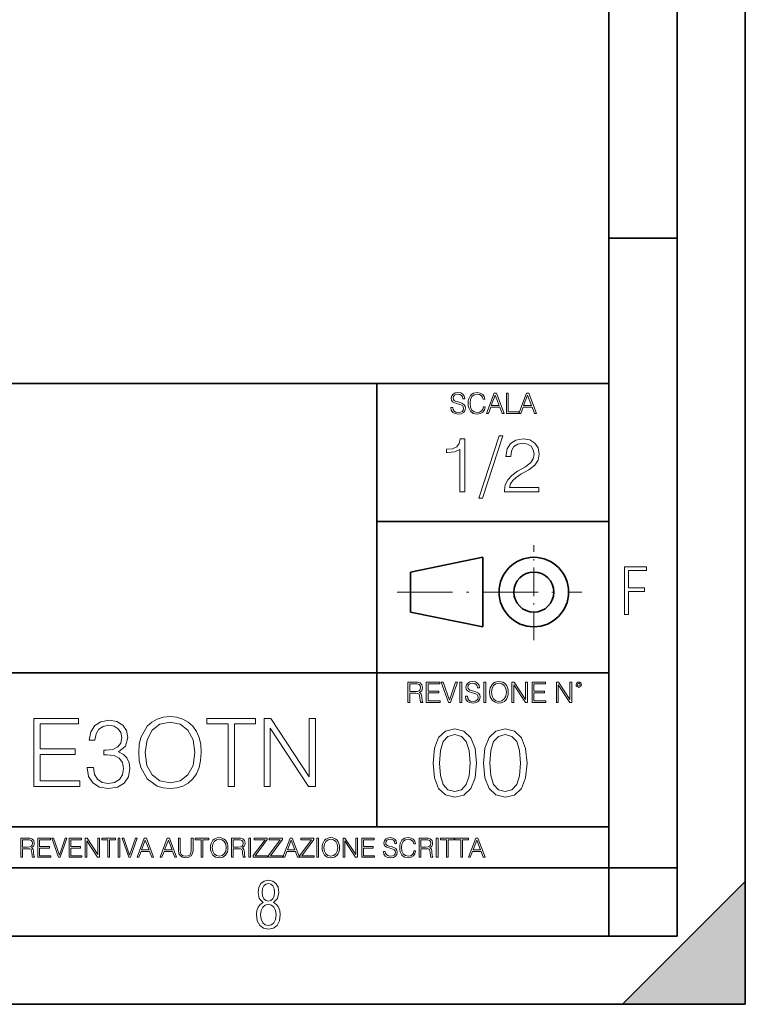
# Model space of a CAD drawing. Extents: x 0 to 420, y 0 to 297.
# Drawn here: x 367 to 420, y 0 to 72 of the extents above; entities that cross this region are included whole.
import ezdxf

# ---------------------------------------------------------------- set-up
doc = ezdxf.new("R2010")
doc.units = 0
doc.linetypes.add('DASHDOT', pattern=[18.5, 12, -3, 0.5, -3])

msp = doc.modelspace()

# ---------------------------------------------------------------- linework, layer by layer
at = {"color": 7, "lineweight": 35}
for p, q in [((420, 0), (420, 297)), ((420, 0), (420, 297)), ((415, 4.99976), (415, 292)), ((410, 9.99976), (410, 287)), ((410, 56.166401), (415, 56.166401)), ((234.999802, 45.500252), (410, 45.500252)), ((393, 13.00025), (393, 45.500252)), ((393, 35.384029), (410, 35.384029)), ((395.458008, 31.689131), (400.769989, 32.769131)), ((400.769989, 27.67433), (400.769989, 32.769131)), ((395.458008, 28.75433), (395.458008, 31.689131)), ((395.458008, 28.75433), (400.769989, 27.67433)), ((254.999802, 24.300249), (410, 24.300249)), ((234.999802, 13.00025), (410, 13.00025)), ((25.000401, 9.99976), (410, 9.99976)), ((234.999802, 10.00025), (410, 10.00025)), ((410, 9.99976), (415, 9.99976)), ((410, 4.99976), (410, 9.99976)), ((411, 0), (420, 9)), ((420, 0), (420, 9)), ((267.5, 4.99976), (415, 4.99976)), ((0, 0), (420, 0)), ((0, 0), (420, 0)), ((411, 0), (420, 0))]:
    msp.add_line(p, q, dxfattribs=at)
at = {"color": 7, "linetype": 'DASHDOT', "lineweight": 18, "ltscale": 0.173997}
msp.add_line((404.497986, 26.70113), (404.497986, 33.66103), dxfattribs=at)
at = {"color": 7, "linetype": 'DASHDOT', "lineweight": 18, "ltscale": 0.338425}
msp.add_line((394.484009, 30.221729), (408.020996, 30.221729), dxfattribs=at)
at = {"color": 7, "lineweight": 18}
for points in [[(398.408203, 43.764439), (398.408203, 43.754005), (398.443665, 43.545383), (398.552155, 43.393089), (398.727417, 43.301292), (398.967316, 43.267914), (399.18219, 43.29921), (399.34494, 43.384743), (399.447144, 43.520348), (399.484711, 43.701851), (399.455505, 43.862492), (399.369965, 43.98349), (399.223938, 44.0732), (399.013214, 44.142044), (398.837982, 44.185856), (398.723236, 44.223408), (398.646027, 44.275562), (398.600159, 44.346497), (398.585541, 44.442463), (398.606415, 44.561378), (398.673157, 44.651085), (398.781647, 44.705326), (398.929779, 44.726189), (399.084137, 44.703239), (399.200989, 44.638569), (399.271912, 44.534256), (399.299042, 44.392391), (399.440887, 44.392391), (399.403351, 44.584328), (399.303192, 44.728275), (399.146729, 44.817986), (398.936035, 44.849277), (398.729492, 44.817986), (398.575104, 44.736622), (398.477051, 44.60936), (398.443665, 44.446636), (398.468719, 44.288082), (398.543823, 44.177509), (398.671082, 44.098236), (398.85257, 44.039822), (398.994446, 44.004353), (399.150909, 43.954285), (399.259399, 43.893784), (399.321991, 43.808247), (399.342834, 43.687248), (399.31781, 43.564159), (399.244781, 43.47028), (399.12796, 43.409779), (398.969421, 43.391003), (398.789978, 43.416039), (398.658569, 43.489056), (398.577209, 43.605885), (398.550079, 43.764439)], [(400.796936, 43.799904), (400.755219, 43.626747), (400.661346, 43.497398), (400.521576, 43.418121), (400.342133, 43.391003), (400.125183, 43.434814), (399.962463, 43.564159), (399.858154, 43.776955), (399.822662, 44.064854), (399.858154, 44.348583), (399.960358, 44.555119), (400.121002, 44.682381), (400.337982, 44.726189), (400.509033, 44.701157), (400.644653, 44.630222), (400.738525, 44.517567), (400.782349, 44.371529), (400.917938, 44.371529), (400.867889, 44.567635), (400.748962, 44.717846), (400.56955, 44.813812), (400.337982, 44.849277), (400.066772, 44.795036), (399.954102, 44.730362), (399.858154, 44.640656), (399.726715, 44.394478), (399.691254, 44.23801), (399.680817, 44.062767), (399.691254, 43.883354), (399.726715, 43.726887), (399.856049, 43.476536), (400.062592, 43.320068), (400.333801, 43.267914), (400.57373, 43.305466), (400.757294, 43.407692), (400.878296, 43.574589), (400.932556, 43.799904)], [(401.020172, 43.309639), (401.164124, 43.309639), (401.335205, 43.768608), (402.011139, 43.768608), (402.180115, 43.309639), (402.324066, 43.309639), (401.754517, 44.809639), (401.589722, 44.809639)], [(402.482605, 43.309639), (403.390137, 43.309639), (403.390137, 43.432728), (402.6203, 43.432728), (402.6203, 44.809639), (402.482605, 44.809639)], [(403.390137, 43.309639), (403.534088, 43.309639), (403.705139, 43.768608), (404.381104, 43.768608), (404.550079, 43.309639), (404.694031, 43.309639), (404.124481, 44.809639), (403.959656, 44.809639)], [(401.381104, 43.891697), (401.671082, 44.663601), (401.963135, 43.891697)], [(403.751038, 43.891697), (404.041046, 44.663601), (404.333099, 43.891697)], [(399.06485, 37.566906), (399.432037, 37.566906), (399.432037, 41.455639), (399.109375, 41.455639), (399.025909, 41.105152), (398.842316, 40.865932), (398.536346, 40.726849), (398.124664, 40.687908), (398.102417, 40.687908), (398.102417, 40.448685), (398.158051, 40.448685), (398.703247, 40.498756), (399.06485, 40.665653)], [(401.968903, 41.672607), (400.472351, 37.09959), (400.744965, 37.09959), (402.235931, 41.672607)], [(402.358307, 37.566906), (404.867371, 37.566906), (404.867371, 37.878448), (402.71994, 37.878448), (402.786682, 38.151051), (402.953583, 38.401398), (403.203949, 38.629494), (403.554413, 38.857586), (404.132996, 39.185822), (404.578064, 39.530746), (404.811737, 39.897923), (404.889618, 40.331856), (404.806152, 40.79361), (404.566956, 41.149658), (404.194214, 41.372192), (403.710205, 41.455639), (403.181671, 41.366627), (402.792267, 41.11628), (402.541901, 40.715725), (402.447327, 40.164959), (402.814514, 40.164959), (402.870148, 40.582207), (403.042603, 40.882622), (403.32077, 41.060646), (403.699066, 41.127407), (404.038422, 41.071774), (404.299896, 40.916), (404.461243, 40.660091), (404.52243, 40.320732), (404.461243, 39.992496), (404.283203, 39.714333), (403.877106, 39.413918), (403.309631, 39.074554), (402.886841, 38.768574), (402.586426, 38.445904), (402.408386, 38.089855), (402.352753, 37.683735)], [(411.14386, 28.569124), (411.43515, 28.569124), (411.43515, 30.265097), (412.619019, 30.265097), (412.619019, 30.532883), (411.43515, 30.532883), (411.43515, 31.79664), (412.75058, 31.79664), (412.75058, 32.069122), (411.14386, 32.069122)], [(395.266907, 22.126818), (395.404602, 22.126818), (395.404602, 22.798584), (395.842712, 22.798584), (395.990814, 22.783981), (396.080536, 22.733912), (396.126434, 22.635859), (396.149384, 22.479391), (396.166077, 22.281199), (396.178589, 22.187319), (396.199463, 22.126818), (396.351746, 22.126818), (396.351746, 22.14768), (396.320465, 22.195663), (396.303772, 22.285372), (396.284973, 22.510685), (396.270386, 22.637943), (396.243256, 22.735996), (396.189026, 22.809015), (396.097229, 22.859085), (396.199463, 22.913326), (396.276642, 22.992603), (396.32254, 23.099001), (396.339233, 23.228348), (396.291229, 23.428625), (396.15564, 23.566317), (395.980408, 23.618473), (395.767609, 23.626818), (395.266907, 23.626818)], [(395.404602, 22.921671), (395.404602, 23.503731), (395.794708, 23.503731), (395.957458, 23.495384), (396.084717, 23.451574), (396.166077, 23.355608), (396.197357, 23.224174), (396.172333, 23.084398), (396.10141, 22.990517), (395.978302, 22.936275), (395.80307, 22.921671)], [(396.616699, 22.126818), (397.624359, 22.126818), (397.624359, 22.249905), (396.754395, 22.249905), (396.754395, 22.836136), (397.526306, 22.836136), (397.526306, 22.959225), (396.754395, 22.959225), (396.754395, 23.503731), (397.599304, 23.503731), (397.599304, 23.626818), (396.616699, 23.626818)], [(398.231445, 22.126818), (398.379547, 22.126818), (398.899017, 23.626818), (398.759247, 23.626818), (398.306549, 22.302061), (397.853821, 23.626818), (397.709869, 23.626818)], [(399.07428, 22.126818), (399.211975, 22.126818), (399.211975, 23.626818), (399.07428, 23.626818)], [(399.48526, 22.581615), (399.48526, 22.571184), (399.520721, 22.362562), (399.629211, 22.210266), (399.804443, 22.118473), (400.044373, 22.085093), (400.259247, 22.116386), (400.421967, 22.201921), (400.5242, 22.337526), (400.561768, 22.51903), (400.532562, 22.679668), (400.447021, 22.800671), (400.300964, 22.890379), (400.090271, 22.959225), (399.915039, 23.003035), (399.800293, 23.040586), (399.723083, 23.092743), (399.677185, 23.163673), (399.662598, 23.259642), (399.683441, 23.378555), (399.750214, 23.468264), (399.858704, 23.522507), (400.006836, 23.543369), (400.161194, 23.52042), (400.278046, 23.455748), (400.348969, 23.351435), (400.376099, 23.209572), (400.517944, 23.209572), (400.480408, 23.401505), (400.380249, 23.545454), (400.223785, 23.635162), (400.013092, 23.666456), (399.806549, 23.635162), (399.652161, 23.553799), (399.554108, 23.42654), (399.520721, 23.263813), (399.545776, 23.105261), (399.62088, 22.99469), (399.748138, 22.915413), (399.929626, 22.856998), (400.071503, 22.821533), (400.227966, 22.771463), (400.336456, 22.710962), (400.399017, 22.625427), (400.419891, 22.504425), (400.394867, 22.381338), (400.321838, 22.287458), (400.205017, 22.226957), (400.046448, 22.208181), (399.867035, 22.233215), (399.735596, 22.306234), (399.654236, 22.423063), (399.627136, 22.581615)], [(400.832977, 22.126818), (400.970673, 22.126818), (400.970673, 23.626818), (400.832977, 23.626818)], [(401.252289, 22.875774), (401.262726, 22.698444), (401.300293, 22.544064), (401.437988, 22.295803), (401.654938, 22.139336), (401.788452, 22.099697), (401.93866, 22.085093), (402.086792, 22.099697), (402.220306, 22.139336), (402.339233, 22.204008), (402.439362, 22.295803), (402.518646, 22.408459), (402.577057, 22.544064), (402.612518, 22.698444), (402.627136, 22.875774), (402.614624, 23.051018), (402.577057, 23.205399), (402.518646, 23.341003), (402.439362, 23.455748), (402.339233, 23.545454), (402.220306, 23.610128), (402.086792, 23.651852), (401.93866, 23.666456), (401.788452, 23.651852), (401.654938, 23.610128), (401.538116, 23.545454), (401.437988, 23.455748), (401.300293, 23.205399), (401.262726, 23.048931)], [(401.394165, 22.875774), (401.433807, 23.155329), (401.544373, 23.366039), (401.717529, 23.497471), (401.93866, 23.543369), (402.161896, 23.497471), (402.332977, 23.366039), (402.445618, 23.157415), (402.48526, 22.875774), (402.445618, 22.592047), (402.332977, 22.383425), (402.161896, 22.251991), (401.93866, 22.208181), (401.715454, 22.251991), (401.544373, 22.383425), (401.431702, 22.592047)], [(402.89624, 22.126818), (403.033936, 22.126818), (403.033936, 23.414022), (403.87677, 22.126818), (404.029083, 22.126818), (404.029083, 23.626818), (403.891388, 23.626818), (403.891388, 22.339613), (403.048553, 23.626818), (402.89624, 23.626818)], [(404.36496, 22.126818), (405.37262, 22.126818), (405.37262, 22.249905), (404.502655, 22.249905), (404.502655, 22.836136), (405.274567, 22.836136), (405.274567, 22.959225), (404.502655, 22.959225), (404.502655, 23.503731), (405.347565, 23.503731), (405.347565, 23.626818), (404.36496, 23.626818)], [(406.148682, 22.126818), (406.286377, 22.126818), (406.286377, 23.414022), (407.129211, 22.126818), (407.281494, 22.126818), (407.281494, 23.626818), (407.143829, 23.626818), (407.143829, 22.339613), (406.300964, 23.626818), (406.148682, 23.626818)], [(407.596527, 23.428625), (407.611145, 23.351435), (407.652863, 23.288849), (407.792633, 23.232519), (407.932404, 23.288849), (407.974121, 23.351435), (407.990814, 23.428625), (407.974121, 23.503731), (407.932404, 23.568403), (407.867737, 23.610128), (407.792633, 23.626818), (407.715454, 23.610128), (407.652863, 23.568403)], [(407.692505, 23.430712), (407.72171, 23.501644), (407.792633, 23.532938), (407.861481, 23.501644), (407.892761, 23.430712), (407.863556, 23.359779), (407.792633, 23.330572), (407.719604, 23.357695)], [(367.850037, 15.9615), (371.208893, 15.9615), (371.208893, 16.371792), (368.309021, 16.371792), (368.309021, 18.325895), (370.88205, 18.325895), (370.88205, 18.736187), (368.309021, 18.736187), (368.309021, 20.551208), (371.125427, 20.551208), (371.125427, 20.9615), (367.850037, 20.9615)], [(375.54129, 18.458023), (375.57605, 17.866924), (375.701233, 17.352322), (376.160217, 16.524782), (376.883423, 16.003225), (377.328491, 15.871097), (377.829193, 15.822418), (378.322937, 15.871097), (378.768005, 16.003225), (379.164368, 16.218801), (379.498169, 16.524782), (379.762421, 16.900305), (379.957153, 17.352322), (380.075378, 17.866924), (380.124054, 18.458023), (380.082306, 19.042168), (379.957153, 19.55677), (379.762421, 20.008789), (379.498169, 20.391264), (379.164368, 20.69029), (378.768005, 20.905867), (378.322937, 21.044949), (377.829193, 21.093628), (377.328491, 21.044949), (376.883423, 20.905867), (376.493988, 20.69029), (376.160217, 20.391264), (375.701233, 19.55677), (375.57605, 19.035213)], [(382.085083, 15.9615), (382.544067, 15.9615), (382.544067, 20.551208), (384.101807, 20.551208), (384.101807, 20.9615), (380.527374, 20.9615), (380.527374, 20.551208), (382.085083, 20.551208)], [(384.720703, 15.9615), (385.179688, 15.9615), (385.179688, 20.252182), (387.989136, 15.9615), (388.496765, 15.9615), (388.496765, 20.9615), (388.037811, 20.9615), (388.037811, 16.670818), (385.228363, 20.9615), (384.720703, 20.9615)], [(371.744354, 17.352322), (371.744354, 17.338413), (371.848663, 16.698635), (372.161591, 16.225756), (372.655334, 15.926729), (373.322937, 15.822418), (373.969666, 15.926729), (374.463409, 16.211847), (374.776337, 16.670818), (374.887604, 17.275826), (374.83197, 17.70698), (374.672028, 18.06164), (374.414734, 18.325895), (374.060059, 18.499748), (374.56076, 18.923948), (374.734619, 19.563725), (374.637268, 20.078329), (374.366058, 20.474712), (373.927948, 20.732014), (373.357697, 20.822418), (372.759644, 20.718105), (372.307617, 20.439941), (372.015564, 19.980972), (371.897339, 19.375965), (372.328491, 19.375965), (372.404999, 19.827982), (372.606659, 20.168732), (372.919586, 20.377356), (373.350739, 20.45385), (373.733215, 20.38431), (374.032257, 20.203503), (374.226959, 19.918385), (374.296509, 19.563725), (374.220001, 19.153433), (374.004425, 18.868315), (373.642822, 18.687508), (373.156036, 18.631876), (372.982178, 18.63883), (372.982178, 18.28417), (373.190796, 18.291124), (373.726257, 18.228539), (374.108734, 18.040777), (374.338226, 17.727842), (374.414734, 17.289734), (374.338226, 16.823809), (374.12265, 16.476105), (373.768005, 16.260527), (373.295105, 16.190985), (372.843109, 16.267481), (372.50235, 16.496965), (372.286774, 16.85858), (372.217224, 17.352322)], [(376.01416, 18.458023), (376.146301, 19.389874), (376.514862, 20.092237), (377.092041, 20.530346), (377.829193, 20.683336), (378.573273, 20.530346), (379.143524, 20.092237), (379.519043, 19.396828), (379.651154, 18.458023), (379.519043, 17.512264), (379.143524, 16.816854), (378.573273, 16.378746), (377.829193, 16.23271), (377.085114, 16.378746), (376.514862, 16.816854), (376.139343, 17.512264)], [(397.108978, 17.688559), (397.213287, 16.603718), (397.519287, 15.817904), (398.019989, 15.345026), (398.701477, 15.185081), (399.376038, 15.338072), (399.883667, 15.817904), (400.189667, 16.596764), (400.300934, 17.681604), (400.189667, 18.759491), (399.883667, 19.545303), (399.376038, 20.018183), (398.701477, 20.185081), (398.019989, 20.025137), (397.519287, 19.552258), (397.213287, 18.766445)], [(397.581879, 17.688559), (397.64444, 18.606501), (397.853088, 19.260185), (398.200775, 19.642662), (398.701477, 19.77479), (399.195221, 19.642662), (399.549866, 19.260185), (399.758514, 18.606501), (399.828033, 17.688559), (399.758514, 16.756708), (399.549866, 16.109978), (399.195221, 15.720548), (398.701477, 15.595373), (398.200775, 15.720548), (397.853088, 16.109978), (397.64444, 16.763662)], [(400.808563, 17.688559), (400.912872, 16.603718), (401.218872, 15.817904), (401.719543, 15.345026), (402.401062, 15.185081), (403.075592, 15.338072), (403.583252, 15.817904), (403.889221, 16.596764), (404.000488, 17.681604), (403.889221, 18.759491), (403.583252, 19.545303), (403.075592, 20.018183), (402.401062, 20.185081), (401.719543, 20.025137), (401.218872, 19.552258), (400.912872, 18.766445)], [(401.281433, 17.688559), (401.344025, 18.606501), (401.552673, 19.260185), (401.90036, 19.642662), (402.401062, 19.77479), (402.894806, 19.642662), (403.249451, 19.260185), (403.458069, 18.606501), (403.527618, 17.688559), (403.458069, 16.756708), (403.249451, 16.109978), (402.894806, 15.720548), (402.401062, 15.595373), (401.90036, 15.720548), (401.552673, 16.109978), (401.344025, 16.763662)], [(366.881073, 10.781829), (367.009583, 10.781829), (367.009583, 11.408811), (367.418488, 11.408811), (367.556732, 11.395181), (367.640442, 11.348449), (367.683289, 11.256933), (367.704712, 11.110897), (367.720276, 10.925918), (367.731995, 10.838296), (367.751465, 10.781829), (367.893585, 10.781829), (367.893585, 10.8013), (367.86438, 10.846085), (367.848816, 10.929812), (367.831299, 11.140104), (367.817627, 11.258881), (367.792328, 11.350396), (367.741699, 11.418547), (367.656036, 11.465278), (367.751465, 11.515904), (367.823486, 11.589895), (367.866333, 11.6892), (367.881897, 11.809923), (367.837097, 11.99685), (367.710571, 12.125361), (367.546997, 12.17404), (367.348389, 12.181828), (366.881073, 12.181828)], [(367.009583, 11.523693), (367.009583, 12.066947), (367.373718, 12.066947), (367.525574, 12.059158), (367.644348, 12.018269), (367.720276, 11.928699), (367.749512, 11.806029), (367.726135, 11.67557), (367.659912, 11.587949), (367.545044, 11.537323), (367.38147, 11.523693)], [(368.140869, 10.781829), (369.08136, 10.781829), (369.08136, 10.89671), (368.269409, 10.89671), (368.269409, 11.443859), (368.989838, 11.443859), (368.989838, 11.558742), (368.269409, 11.558742), (368.269409, 12.066947), (369.057983, 12.066947), (369.057983, 12.181828), (368.140869, 12.181828)], [(369.647949, 10.781829), (369.786224, 10.781829), (370.271057, 12.181828), (370.140594, 12.181828), (369.718079, 10.94539), (369.295532, 12.181828), (369.161194, 12.181828)], [(370.424896, 10.781829), (371.365356, 10.781829), (371.365356, 10.89671), (370.553406, 10.89671), (370.553406, 11.443859), (371.273865, 11.443859), (371.273865, 11.558742), (370.553406, 11.558742), (370.553406, 12.066947), (371.34198, 12.066947), (371.34198, 12.181828), (370.424896, 12.181828)], [(371.602905, 10.781829), (371.731445, 10.781829), (371.731445, 11.98322), (372.518066, 10.781829), (372.660217, 10.781829), (372.660217, 12.181828), (372.531708, 12.181828), (372.531708, 10.980438), (371.745056, 12.181828), (371.602905, 12.181828)], [(373.271606, 10.781829), (373.400146, 10.781829), (373.400146, 12.066947), (373.836304, 12.066947), (373.836304, 12.181828), (372.835449, 12.181828), (372.835449, 12.066947), (373.271606, 12.066947)], [(374.019348, 10.781829), (374.147827, 10.781829), (374.147827, 12.181828), (374.019348, 12.181828)], [(374.80011, 10.781829), (374.938385, 10.781829), (375.423218, 12.181828), (375.292755, 12.181828), (374.870239, 10.94539), (374.447693, 12.181828), (374.313354, 12.181828)], [(375.41156, 10.781829), (375.545898, 10.781829), (375.705566, 11.210201), (376.336426, 11.210201), (376.494141, 10.781829), (376.62851, 10.781829), (376.096924, 12.181828), (375.943115, 12.181828)], [(375.748413, 11.325084), (376.019043, 12.045528), (376.291656, 11.325084)], [(377.097778, 10.781829), (377.232117, 10.781829), (377.391785, 11.210201), (378.022675, 11.210201), (378.180389, 10.781829), (378.314758, 10.781829), (377.783173, 12.181828), (377.629333, 12.181828)], [(377.434631, 11.325084), (377.705292, 12.045528), (377.977905, 11.325084)], [(378.453003, 12.181828), (378.453003, 11.282246), (378.486084, 11.046641), (378.585388, 10.877239), (378.750916, 10.777935), (378.984558, 10.742886), (379.216278, 10.777935), (379.381775, 10.877239), (379.483032, 11.046641), (379.518066, 11.282246), (379.518066, 12.181828), (379.389587, 12.181828), (379.389587, 11.29977), (379.366211, 11.103108), (379.294159, 10.964861), (379.169556, 10.88308), (378.984558, 10.857768), (378.797638, 10.88308), (378.673035, 10.964861), (378.602905, 11.103108), (378.581512, 11.29977), (378.581512, 12.181828)], [(380.117798, 10.781829), (380.246338, 10.781829), (380.246338, 12.066947), (380.682495, 12.066947), (380.682495, 12.181828), (379.681641, 12.181828), (379.681641, 12.066947), (380.117798, 12.066947)], [(380.79541, 11.480855), (380.805176, 11.315348), (380.84021, 11.171259), (380.968719, 10.939548), (381.171204, 10.793511), (381.295837, 10.756516), (381.436035, 10.742886), (381.57428, 10.756516), (381.698914, 10.793511), (381.809875, 10.853873), (381.903351, 10.939548), (381.977356, 11.044694), (382.03186, 11.171259), (382.064941, 11.315348), (382.078613, 11.480855), (382.066895, 11.644416), (382.03186, 11.788505), (381.977356, 11.91507), (381.903351, 12.022162), (381.809875, 12.10589), (381.698914, 12.166252), (381.57428, 12.205194), (381.436035, 12.218824), (381.295837, 12.205194), (381.171204, 12.166252), (381.062195, 12.10589), (380.968719, 12.022162), (380.84021, 11.788505), (380.805176, 11.642468)], [(380.927826, 11.480855), (380.964844, 11.741774), (381.068024, 11.938436), (381.229614, 12.061106), (381.436035, 12.103943), (381.644379, 12.061106), (381.804047, 11.938436), (381.90918, 11.74372), (381.946167, 11.480855), (381.90918, 11.216043), (381.804047, 11.021328), (381.644379, 10.898658), (381.436035, 10.857768), (381.227692, 10.898658), (381.068024, 11.021328), (380.962891, 11.216043)], [(382.329773, 10.781829), (382.458313, 10.781829), (382.458313, 11.408811), (382.867188, 11.408811), (383.005432, 11.395181), (383.089172, 11.348449), (383.132019, 11.256933), (383.153442, 11.110897), (383.169006, 10.925918), (383.180695, 10.838296), (383.200165, 10.781829), (383.342285, 10.781829), (383.342285, 10.8013), (383.31311, 10.846085), (383.297516, 10.929812), (383.279999, 11.140104), (383.266357, 11.258881), (383.241028, 11.350396), (383.19043, 11.418547), (383.104736, 11.465278), (383.200165, 11.515904), (383.272217, 11.589895), (383.315033, 11.6892), (383.330627, 11.809923), (383.285828, 11.99685), (383.159271, 12.125361), (382.995728, 12.17404), (382.797119, 12.181828), (382.329773, 12.181828)], [(382.458313, 11.523693), (382.458313, 12.066947), (382.822418, 12.066947), (382.974304, 12.059158), (383.093079, 12.018269), (383.169006, 11.928699), (383.198212, 11.806029), (383.174866, 11.67557), (383.108643, 11.587949), (382.993774, 11.537323), (382.8302, 11.523693)], [(383.599335, 10.781829), (383.727844, 10.781829), (383.727844, 12.181828), (383.599335, 12.181828)], [(383.928406, 10.781829), (384.96817, 10.781829), (384.96817, 10.89671), (384.080261, 10.89671), (384.954529, 12.070842), (384.954529, 12.181828), (383.994598, 12.181828), (383.994598, 12.066947), (384.794861, 12.066947), (383.928406, 10.900605)], [(385.036316, 10.781829), (386.076111, 10.781829), (386.076111, 10.89671), (385.188202, 10.89671), (386.062469, 12.070842), (386.062469, 12.181828), (385.102539, 12.181828), (385.102539, 12.066947), (385.902802, 12.066947), (385.036316, 10.900605)], [(386.10141, 10.781829), (386.235779, 10.781829), (386.395447, 11.210201), (387.026306, 11.210201), (387.184021, 10.781829), (387.318359, 10.781829), (386.786804, 12.181828), (386.632996, 12.181828)], [(386.438263, 11.325084), (386.708923, 12.045528), (386.981506, 11.325084)], [(387.343689, 10.781829), (388.383484, 10.781829), (388.383484, 10.89671), (387.495575, 10.89671), (388.369843, 12.070842), (388.369843, 12.181828), (387.409912, 12.181828), (387.409912, 12.066947), (388.210175, 12.066947), (387.343689, 10.900605)], [(388.584045, 10.781829), (388.712524, 10.781829), (388.712524, 12.181828), (388.584045, 12.181828)], [(388.975403, 11.480855), (388.985138, 11.315348), (389.020203, 11.171259), (389.148682, 10.939548), (389.351196, 10.793511), (389.47583, 10.756516), (389.616028, 10.742886), (389.754272, 10.756516), (389.878876, 10.793511), (389.989868, 10.853873), (390.083313, 10.939548), (390.157318, 11.044694), (390.211853, 11.171259), (390.244934, 11.315348), (390.258575, 11.480855), (390.246887, 11.644416), (390.211853, 11.788505), (390.157318, 11.91507), (390.083313, 12.022162), (389.989868, 12.10589), (389.878876, 12.166252), (389.754272, 12.205194), (389.616028, 12.218824), (389.47583, 12.205194), (389.351196, 12.166252), (389.242157, 12.10589), (389.148682, 12.022162), (389.020203, 11.788505), (388.985138, 11.642468)], [(389.107788, 11.480855), (389.144806, 11.741774), (389.247986, 11.938436), (389.409607, 12.061106), (389.616028, 12.103943), (389.824341, 12.061106), (389.984009, 11.938436), (390.089172, 11.74372), (390.12616, 11.480855), (390.089172, 11.216043), (389.984009, 11.021328), (389.824341, 10.898658), (389.616028, 10.857768), (389.407654, 10.898658), (389.247986, 11.021328), (389.142853, 11.216043)], [(390.509766, 10.781829), (390.638275, 10.781829), (390.638275, 11.98322), (391.424927, 10.781829), (391.567078, 10.781829), (391.567078, 12.181828), (391.438538, 12.181828), (391.438538, 10.980438), (390.651917, 12.181828), (390.509766, 12.181828)], [(391.880554, 10.781829), (392.821014, 10.781829), (392.821014, 10.89671), (392.009064, 10.89671), (392.009064, 11.443859), (392.729492, 11.443859), (392.729492, 11.558742), (392.009064, 11.558742), (392.009064, 12.066947), (392.797668, 12.066947), (392.797668, 12.181828), (391.880554, 12.181828)], [(393.477203, 11.206307), (393.477203, 11.196571), (393.510315, 11.001857), (393.611572, 10.859715), (393.775116, 10.77404), (393.999023, 10.742886), (394.199585, 10.772093), (394.351501, 10.851926), (394.446899, 10.978491), (394.481934, 11.147893), (394.454681, 11.297823), (394.374847, 11.410758), (394.238525, 11.494485), (394.04187, 11.558742), (393.878326, 11.599631), (393.77124, 11.63468), (393.699188, 11.683359), (393.656342, 11.749562), (393.6427, 11.83913), (393.66217, 11.950118), (393.724487, 12.033846), (393.825745, 12.084472), (393.963989, 12.103943), (394.108093, 12.082524), (394.217133, 12.022162), (394.283325, 11.924806), (394.308655, 11.792399), (394.44104, 11.792399), (394.406006, 11.971537), (394.312531, 12.10589), (394.166504, 12.189617), (393.969849, 12.218824), (393.777069, 12.189617), (393.632996, 12.113679), (393.541443, 11.994903), (393.510315, 11.843025), (393.533691, 11.695042), (393.60376, 11.591843), (393.722534, 11.517851), (393.891968, 11.463331), (394.024353, 11.430229), (394.17041, 11.383498), (394.271667, 11.32703), (394.330078, 11.247197), (394.349548, 11.134263), (394.326172, 11.019381), (394.257996, 10.931759), (394.148987, 10.875292), (394.000977, 10.857768), (393.833557, 10.881133), (393.710876, 10.949284), (393.634949, 11.058324), (393.609619, 11.206307)], [(395.706696, 11.239408), (395.667755, 11.077795), (395.580139, 10.957072), (395.449677, 10.88308), (395.282227, 10.857768), (395.079712, 10.898658), (394.927856, 11.019381), (394.830505, 11.21799), (394.797363, 11.486697), (394.830505, 11.751509), (394.925903, 11.944277), (395.075806, 12.063053), (395.27832, 12.103943), (395.437988, 12.080577), (395.564575, 12.014374), (395.652161, 11.909228), (395.693054, 11.772927), (395.819641, 11.772927), (395.772888, 11.955959), (395.661926, 12.096154), (395.494446, 12.185723), (395.27832, 12.218824), (395.025208, 12.168199), (394.920044, 12.107838), (394.830505, 12.02411), (394.707825, 11.794346), (394.674713, 11.64831), (394.664978, 11.48475), (394.674713, 11.317295), (394.707825, 11.171259), (394.828552, 10.937601), (395.021301, 10.791565), (395.274414, 10.742886), (395.498352, 10.777935), (395.669708, 10.873344), (395.782654, 11.029117), (395.833252, 11.239408)], [(396.080566, 10.781829), (396.209045, 10.781829), (396.209045, 11.408811), (396.617981, 11.408811), (396.756226, 11.395181), (396.839935, 11.348449), (396.882751, 11.256933), (396.904175, 11.110897), (396.919769, 10.925918), (396.931458, 10.838296), (396.950928, 10.781829), (397.093079, 10.781829), (397.093079, 10.8013), (397.063843, 10.846085), (397.048279, 10.929812), (397.030762, 11.140104), (397.01712, 11.258881), (396.991821, 11.350396), (396.941193, 11.418547), (396.85553, 11.465278), (396.950928, 11.515904), (397.022949, 11.589895), (397.065796, 11.6892), (397.08136, 11.809923), (397.036591, 11.99685), (396.910034, 12.125361), (396.74646, 12.17404), (396.547852, 12.181828), (396.080566, 12.181828)], [(396.209045, 11.523693), (396.209045, 12.066947), (396.573181, 12.066947), (396.725037, 12.059158), (396.843811, 12.018269), (396.919769, 11.928699), (396.948975, 11.806029), (396.925598, 11.67557), (396.859406, 11.587949), (396.744507, 11.537323), (396.580963, 11.523693)], [(397.350098, 10.781829), (397.478607, 10.781829), (397.478607, 12.181828), (397.350098, 12.181828)], [(398.099731, 10.781829), (398.228271, 10.781829), (398.228271, 12.066947), (398.664429, 12.066947), (398.664429, 12.181828), (397.663574, 12.181828), (397.663574, 12.066947), (398.099731, 12.066947)], [(399.13562, 10.781829), (399.26416, 10.781829), (399.26416, 12.066947), (399.700317, 12.066947), (399.700317, 12.181828), (398.699463, 12.181828), (398.699463, 12.066947), (399.13562, 12.066947)], [(399.708099, 10.781829), (399.842468, 10.781829), (400.002136, 11.210201), (400.632996, 11.210201), (400.79071, 10.781829), (400.925049, 10.781829), (400.393494, 12.181828), (400.239685, 12.181828)], [(400.044952, 11.325084), (400.315613, 12.045528), (400.588196, 11.325084)], [(384.656067, 7.458982), (384.444672, 7.32274), (384.294342, 7.125424), (384.200378, 6.871733), (384.17218, 6.566364), (384.228577, 6.115357), (384.402374, 5.786499), (384.674866, 5.584485), (385.041321, 5.514015), (385.403046, 5.584485), (385.675537, 5.786499), (385.844666, 6.115357), (385.905731, 6.566364), (385.872864, 6.871733), (385.7836, 7.125424), (385.628571, 7.32274), (385.421844, 7.458982), (385.708435, 7.764351), (385.802399, 8.201263), (385.746002, 8.577103), (385.595673, 8.858982), (385.356079, 9.037505), (385.041321, 9.098579), (384.721863, 9.037505), (384.482269, 8.858982), (384.331909, 8.577103), (384.280243, 8.201263), (384.374207, 7.759653)], [(385.497009, 8.220056), (385.464142, 7.942874), (385.374878, 7.740861), (385.229248, 7.614015), (385.041321, 7.571733), (384.843994, 7.614015), (384.703064, 7.740861), (384.6091, 7.942874), (384.580902, 8.220056), (384.6091, 8.483143), (384.703064, 8.680458), (384.848694, 8.802606), (385.041321, 8.844888), (385.229248, 8.802606), (385.374878, 8.680458), (385.464142, 8.483143)], [(385.605072, 6.566364), (385.562805, 6.228109), (385.450043, 5.979116), (385.266815, 5.82878), (385.022522, 5.777102), (384.797028, 5.82878), (384.623199, 5.983814), (384.510437, 6.232807), (384.47287, 6.571062), (384.510437, 6.885827), (384.627899, 7.125424), (384.811127, 7.27576), (385.041321, 7.332136), (385.266815, 7.27576), (385.445343, 7.125424), (385.562805, 6.885827)]]:
    msp.add_lwpolyline(points, close=True, dxfattribs=at)
at = {"color": 7, "lineweight": 35}
for radius in [2.548, 1.468]:
    msp.add_circle((404.497986, 30.221729), radius, dxfattribs=at)
at = {"color": 7, "lineweight": 5}
msp.add_solid([(420, 0), (411, 0), (420, 9)], dxfattribs=at)

doc.saveas('drawing.dxf')
